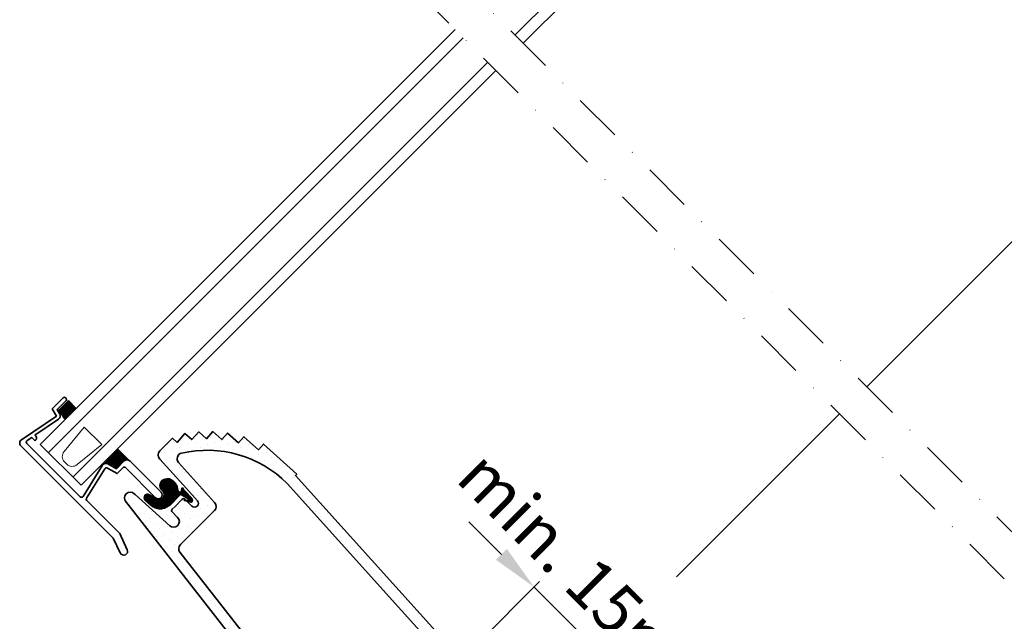
# Model space of a CAD drawing. Units: millimetres. Extents: x -50 to 2150, y -50 to 1535.
# Drawn here: x 662 to 918, y 762 to 919 of the extents above; entities that cross this region are included whole.
import ezdxf

# ---------------------------------------------------------------- set-up
doc = ezdxf.new("R2010")
doc.units = ezdxf.units.MM
doc.header["$MEASUREMENT"] = 0
doc.linetypes.add('DASHDOT', pattern=[25.4, 12.7, -6.35, 0, -6.35])
doc.layers.get('DEFPOINTS').update_dxf_attribs({"lineweight": 9})
for name, color, linetype, lineweight in [('VELUX_1', 1, 'Continuous', 13), ('VELUX_6DH', 6, 'DASHDOT', 9), ('VELUX_DIM', 7, 'Continuous', 13), ('VELUX_HATCHING', 1, 'Continuous', 9), ('VELUX_WINDOW', 4, 'Continuous', 35)]:
    doc.layers.add(name, color=color, linetype=linetype, lineweight=lineweight)
doc.styles.add('ROMANS', font='romans', dxfattribs={"height": 12.5})
doc.dimstyles.new('MLS_A3_1T5', dxfattribs={"dimtxt": 8, "dimasz": 12, "dimexe": 2, "dimexo": 0, "dimgap": 5, "dimtad": 1, "dimdec": 0, "dimzin": 0, "dimdsep": 46, "dimtxsty": 'ROMANS', "dimcen": 0.09, "dimclrd": 256, "dimclre": 256, "dimclrt": 4, "dimadec": 0, "dimazin": 0, "dimtfac": 1, "dimtdec": 0, "dimtix": 1, "dimtmove": 0, "dimatfit": 3, "dimfxl": 0, "dimtolj": 1, "dimtzin": 0, "dimarcsym": 0})
pattern_1 = [(360, (459.3566649641987, 50.91045124910374), (3.469446951953614e-17, 0.125), [])]

# ---------------------------------------------------------------- blocks, each defined once
blk = doc.blocks.new('*X9')
at = {"color": 0}
for p, q in [((544.7299473745841, 786.0127487952965), (544.7299473745841, 786.0127487952965)), ((548.0445104113961, 785.3498361879339), (548.0445104113961, 785.3498361879339)), ((553.3478112702953, 785.349836187934), (553.3478112702953, 785.349836187934)), ((536.7749960862354, 783.3610983658469), (536.7749960862354, 783.3610983658469)), ((538.7637339083226, 784.0240109732093), (538.7637339083226, 784.0240109732093)), ((540.0895591230474, 782.6981857584846), (540.0895591230474, 782.6981857584846)), ((540.7524717304098, 784.6869235805716), (540.7524717304098, 784.6869235805716)), ((542.0782969451345, 783.3610983658468), (542.0782969451345, 783.3610983658468)), ((544.0670347672217, 784.0240109732093), (544.0670347672217, 784.0240109732093)), ((545.3928599819465, 782.6981857584846), (545.3928599819465, 782.6981857584846)), ((546.0557725893088, 784.6869235805717), (546.0557725893088, 784.6869235805717)), ((547.3815978040336, 783.3610983658469), (547.3815978040336, 783.3610983658469)), ((549.3703356261209, 784.0240109732091), (549.3703356261209, 784.0240109732091)), ((550.6961608408457, 782.6981857584843), (550.6961608408457, 782.6981857584843)), ((551.359073448208, 784.6869235805716), (551.359073448208, 784.6869235805716)), ((552.6848986629328, 783.3610983658468), (552.6848986629328, 783.3610983658468)), ((554.6736364850201, 784.0240109732092), (554.6736364850201, 784.0240109732092)), ((555.9994616997449, 782.6981857584844), (555.9994616997449, 782.6981857584844)), ((556.6623743071073, 784.6869235805715), (556.6623743071073, 784.6869235805715)), ((557.988199521832, 783.3610983658467), (557.988199521832, 783.3610983658467)), ((561.302762558644, 782.6981857584843), (561.302762558644, 782.6981857584843)), ((536.112083478873, 781.3723605437598), (536.112083478873, 781.3723605437598)), ((537.4379086935978, 780.046535329035), (537.4379086935978, 780.046535329035)), ((538.1008213009602, 782.0352731511222), (538.1008213009602, 782.0352731511222)), ((539.426646515685, 780.7094479363974), (539.426646515685, 780.7094479363974)), ((541.4153843377721, 781.3723605437598), (541.4153843377721, 781.3723605437598)), ((543.4041221598593, 782.035273151122), (543.4041221598593, 782.035273151122)), ((548.7074230187584, 782.0352731511222), (548.7074230187584, 782.0352731511222)), ((554.0107238776576, 782.035273151122), (554.0107238776576, 782.035273151122)), ((557.3252869144696, 781.3723605437597), (557.3252869144696, 781.3723605437597)), ((558.6511121291944, 780.0465353290349), (558.6511121291944, 780.0465353290349)), ((559.3140247365568, 782.0352731511219), (559.3140247365568, 782.0352731511219)), ((560.6398499512816, 780.7094479363972), (560.6398499512816, 780.7094479363972)), ((562.6285877733687, 781.3723605437596), (562.6285877733687, 781.3723605437596)), ((563.9544129880935, 780.0465353290348), (563.9544129880935, 780.0465353290348)), ((535.4491708715107, 779.3836227216726), (535.4491708715107, 779.3836227216726)), ((536.7749960862354, 778.0577975069478), (536.7749960862354, 778.0577975069478)), ((538.7637339083226, 778.7207101143102), (538.7637339083226, 778.7207101143102)), ((540.0895591230474, 777.3948848995855), (540.0895591230474, 777.3948848995855)), ((561.9656751660063, 779.3836227216724), (561.9656751660063, 779.3836227216724)), ((563.2915003807311, 778.0577975069476), (563.2915003807311, 778.0577975069476)), ((565.2802382028183, 778.72071011431), (565.2802382028183, 778.72071011431)), ((566.606063417543, 777.3948848995852), (566.606063417543, 777.3948848995852)), ((538.1008213009602, 776.7319722922231), (538.1008213009602, 776.7319722922231)), ((539.426646515685, 775.4061470774983), (539.426646515685, 775.4061470774983)), ((541.4153843377721, 776.0690596848607), (541.4153843377721, 776.0690596848607)), ((542.7412095524969, 774.7432344701359), (542.7412095524969, 774.7432344701359)), ((564.6173255954559, 776.7319722922228), (564.6173255954559, 776.7319722922228)), ((565.9431508101807, 775.4061470774981), (565.9431508101807, 775.4061470774981)), ((567.9318886322678, 776.0690596848605), (567.9318886322678, 776.0690596848605)), ((569.2577138469926, 774.7432344701357), (569.2577138469926, 774.7432344701357)), ((540.7524717304098, 774.0803218627735), (540.7524717304098, 774.0803218627735)), ((542.0782969451345, 772.7544966480488), (542.0782969451345, 772.7544966480488)), ((544.0670347672217, 773.4174092554111), (544.0670347672217, 773.4174092554111)), ((545.3928599819465, 772.0915840406864), (545.3928599819465, 772.0915840406864)), ((567.2689760249054, 774.0803218627733), (567.2689760249054, 774.0803218627733)), ((568.5948012396302, 772.7544966480485), (568.5948012396302, 772.7544966480485)), ((570.5835390617174, 773.4174092554109), (570.5835390617174, 773.4174092554109)), ((571.9093642764421, 772.0915840406861), (571.9093642764421, 772.0915840406861)), ((543.4041221598593, 771.428671433324), (543.4041221598593, 771.428671433324)), ((544.7299473745841, 770.1028462185992), (544.7299473745841, 770.1028462185992)), ((546.7186851966712, 770.7657588259616), (546.7186851966712, 770.7657588259616)), ((569.920626454355, 771.4286714333238), (569.920626454355, 771.4286714333238)), ((571.2464516690798, 770.102846218599), (571.2464516690798, 770.102846218599)), ((573.2351894911669, 770.7657588259614), (573.2351894911669, 770.7657588259614)), ((526.8313069757997, 769.4399336112366), (526.8313069757997, 769.4399336112366)), ((528.1571321905245, 768.1141083965118), (528.1571321905245, 768.1141083965118)), ((530.1458700126116, 768.7770210038743), (530.1458700126116, 768.7770210038743)), ((531.4716952273363, 767.4511957891496), (531.4716952273363, 767.4511957891496)), ((540.7524717304099, 768.7770210038743), (540.7524717304099, 768.7770210038743)), ((542.0782969451346, 767.4511957891496), (542.0782969451346, 767.4511957891496)), ((546.0557725893088, 768.7770210038744), (546.0557725893088, 768.7770210038744)), ((547.3815978040336, 767.4511957891497), (547.3815978040336, 767.4511957891497)), ((548.044510411396, 769.4399336112368), (548.044510411396, 769.4399336112368)), ((572.5722768838045, 768.7770210038742), (572.5722768838045, 768.7770210038742)), ((573.8981020985293, 767.4511957891494), (573.8981020985293, 767.4511957891494)), ((574.5610147058917, 769.4399336112366), (574.5610147058917, 769.4399336112366)), ((575.8868399206165, 768.1141083965118), (575.8868399206165, 768.1141083965118)), ((529.4829574052493, 766.788283181787), (529.4829574052493, 766.788283181787)), ((530.8087826199741, 765.4624579670623), (530.8087826199741, 765.4624579670623)), ((532.7975204420611, 766.1253705744248), (532.7975204420611, 766.1253705744248)), ((534.1233456567859, 764.7995453597), (534.1233456567859, 764.7995453597)), ((538.1008213009602, 766.1253705744249), (538.1008213009602, 766.1253705744249)), ((539.426646515685, 764.7995453597001), (539.426646515685, 764.7995453597001)), ((540.0895591230474, 766.7882831817872), (540.0895591230474, 766.7882831817872)), ((541.4153843377721, 765.4624579670624), (541.4153843377721, 765.4624579670624)), ((543.4041221598594, 766.1253705744248), (543.4041221598594, 766.1253705744248)), ((544.7299473745842, 764.7995453597), (544.7299473745842, 764.7995453597)), ((545.3928599819465, 766.7882831817872), (545.3928599819465, 766.7882831817872)), ((546.7186851966712, 765.4624579670624), (546.7186851966712, 765.4624579670624)), ((548.7074230187584, 766.1253705744249), (548.7074230187584, 766.1253705744249)), ((575.2239273132541, 766.1253705744247), (575.2239273132541, 766.1253705744247)), ((576.5497525279789, 764.7995453596999), (576.5497525279789, 764.7995453596999)), ((577.2126651353412, 766.788283181787), (577.2126651353412, 766.788283181787)), ((578.538490350066, 765.4624579670623), (578.538490350066, 765.4624579670623)), ((530.1458700126116, 763.4737201449752), (530.1458700126116, 763.4737201449752)), ((531.4716952273363, 762.1478949302505), (531.4716952273363, 762.1478949302505)), ((532.1346078346988, 764.1366327523375), (532.1346078346988, 764.1366327523375)), ((533.4604330494236, 762.8108075376127), (533.4604330494236, 762.8108075376127)), ((535.4491708715107, 763.4737201449752), (535.4491708715107, 763.4737201449752)), ((536.7749960862354, 762.1478949302505), (536.7749960862354, 762.1478949302505)), ((540.7524717304098, 763.4737201449753), (540.7524717304098, 763.4737201449753)), ((542.0782969451345, 762.1478949302506), (542.0782969451345, 762.1478949302506)), ((542.7412095524969, 764.1366327523376), (542.7412095524969, 764.1366327523376)), ((544.0670347672217, 762.8108075376128), (544.0670347672217, 762.8108075376128)), ((546.055772589309, 763.4737201449752), (546.055772589309, 763.4737201449752)), ((577.8755777427036, 763.4737201449751), (577.8755777427036, 763.4737201449751)), ((579.2014029574284, 762.1478949302503), (579.2014029574284, 762.1478949302503)), ((579.8643155647908, 764.1366327523375), (579.8643155647908, 764.1366327523375)), ((581.1901407795156, 762.8108075376127), (581.1901407795156, 762.8108075376127)), ((532.7975204420611, 760.8220697155257), (532.7975204420611, 760.8220697155257)), ((534.1233456567859, 759.4962445008009), (534.1233456567859, 759.4962445008009)), ((534.7862582641484, 761.484982322888), (534.7862582641484, 761.484982322888)), ((536.1120834788732, 760.1591571081632), (536.1120834788732, 760.1591571081632)), ((538.1008213009602, 760.8220697155257), (538.1008213009602, 760.8220697155257)), ((539.426646515685, 759.4962445008009), (539.426646515685, 759.4962445008009)), ((540.0895591230474, 761.4849823228881), (540.0895591230474, 761.4849823228881)), ((541.4153843377721, 760.1591571081633), (541.4153843377721, 760.1591571081633)), ((543.4041221598593, 760.8220697155258), (543.4041221598593, 760.8220697155258)), ((580.5272281721532, 760.8220697155256), (580.5272281721532, 760.8220697155256)), ((581.853053386878, 759.4962445008008), (581.853053386878, 759.4962445008008)), ((582.5159659942403, 761.484982322888), (582.5159659942403, 761.484982322888)), ((583.8417912089651, 760.1591571081632), (583.8417912089651, 760.1591571081632)), ((535.4491708715107, 758.1704192860761), (535.4491708715107, 758.1704192860761)), ((536.7749960862354, 756.8445940713514), (536.7749960862354, 756.8445940713514)), ((537.4379086935979, 758.8333318934384), (537.4379086935979, 758.8333318934384)), ((538.7637339083227, 757.5075066787136), (538.7637339083227, 757.5075066787136)), ((540.7524717304098, 758.1704192860761), (540.7524717304098, 758.1704192860761)), ((583.1788786016027, 758.170419286076), (583.1788786016027, 758.170419286076)), ((584.5047038163275, 756.8445940713513), (584.5047038163275, 756.8445940713513)), ((538.1008213009602, 755.5187688566266), (538.1008213009602, 755.5187688566266)), ((539.426646515685, 754.1929436419018), (539.426646515685, 754.1929436419018)), ((585.8305290310523, 755.5187688566265), (585.8305290310523, 755.5187688566265)), ((587.156354245777, 754.1929436419017), (587.156354245777, 754.1929436419017)), ((540.7524717304098, 752.867118427177), (540.7524717304098, 752.867118427177)), ((588.4821794605018, 752.8671184271769), (588.4821794605018, 752.8671184271769)), ((540.0895591230474, 750.8783806050899), (540.0895591230474, 750.8783806050899)), ((541.4153843377721, 749.5525553903651), (541.4153843377721, 749.5525553903651)), ((542.0782969451345, 751.5412932124523), (542.0782969451345, 751.5412932124523)), ((543.4041221598593, 750.2154679977275), (543.4041221598593, 750.2154679977275)), ((589.8080046752266, 751.5412932124522), (589.8080046752266, 751.5412932124522)), ((591.1338298899514, 750.2154679977274), (591.1338298899514, 750.2154679977274)), ((542.7412095524969, 748.2267301756403), (542.7412095524969, 748.2267301756403)), ((544.0670347672217, 746.9009049609156), (544.0670347672217, 746.9009049609156)), ((544.7299473745841, 748.8896427830027), (544.7299473745841, 748.8896427830027)), ((546.0557725893088, 747.563817568278), (546.0557725893088, 747.563817568278)), ((591.7967424973137, 746.9009049609155), (591.7967424973137, 746.9009049609155)), ((592.4596551046761, 748.8896427830026), (592.4596551046761, 748.8896427830026)), ((593.7854803194009, 747.5638175682778), (593.7854803194009, 747.5638175682778)), ((545.3928599819465, 745.5750797461908), (545.3928599819465, 745.5750797461908)), ((546.7186851966712, 744.249254531466), (546.7186851966712, 744.249254531466)), ((593.1225677120385, 745.5750797461907), (593.1225677120385, 745.5750797461907)), ((594.4483929267633, 744.2492545314659), (594.4483929267633, 744.2492545314659)), ((595.1113055341257, 746.2379923535531), (595.1113055341257, 746.2379923535531)), ((596.4371307488504, 744.9121671388283), (596.4371307488504, 744.9121671388283)), ((548.044510411396, 742.9234293167412), (548.044510411396, 742.9234293167412)), ((549.3703356261208, 741.5976041020165), (549.3703356261208, 741.5976041020165)), ((595.7742181414881, 742.9234293167411), (595.7742181414881, 742.9234293167411)), ((597.1000433562128, 741.5976041020164), (597.1000433562128, 741.5976041020164)), ((597.7629559635752, 743.5863419241035), (597.7629559635752, 743.5863419241035)), ((599.0887811783, 742.2605167093787), (599.0887811783, 742.2605167093787)), ((548.7074230187584, 739.6088662799292), (548.7074230187584, 739.6088662799292)), ((550.6961608408456, 740.2717788872917), (550.6961608408456, 740.2717788872917)), ((552.0219860555703, 738.9459536725669), (552.0219860555703, 738.9459536725669)), ((598.4258685709376, 740.2717788872916), (598.4258685709376, 740.2717788872916)), ((599.7516937856624, 738.9459536725668), (599.7516937856624, 738.9459536725668)), ((600.4146063930248, 740.934691494654), (600.4146063930248, 740.934691494654)), ((601.7404316077495, 739.6088662799292), (601.7404316077495, 739.6088662799292)), ((550.0332482334832, 738.2830410652044), (550.0332482334832, 738.2830410652044)), ((551.3590734482079, 736.9572158504797), (551.3590734482079, 736.9572158504797)), ((553.3478112702951, 737.6201284578422), (553.3478112702951, 737.6201284578422)), ((554.6736364850199, 736.2943032431174), (554.6736364850199, 736.2943032431174)), ((601.0775190003872, 737.620128457842), (601.0775190003872, 737.620128457842)), ((602.4033442151119, 736.2943032431173), (602.4033442151119, 736.2943032431173)), ((603.0662568224743, 738.2830410652044), (603.0662568224743, 738.2830410652044)), ((604.3920820371991, 736.9572158504797), (604.3920820371991, 736.9572158504797)), ((552.6848986629327, 735.6313906357549), (552.6848986629327, 735.6313906357549)), ((554.0107238776575, 734.3055654210301), (554.0107238776575, 734.3055654210301)), ((555.9994616997446, 734.9684780283926), (555.9994616997446, 734.9684780283926)), ((603.7291694298367, 734.9684780283925), (603.7291694298367, 734.9684780283925)), ((605.7179072519239, 735.6313906357549), (605.7179072519239, 735.6313906357549)), ((607.0437324666486, 734.3055654210301), (607.0437324666486, 734.3055654210301)), ((555.3365490923823, 732.9797402063053), (555.3365490923823, 732.9797402063053)), ((556.662374307107, 731.6539149915806), (556.662374307107, 731.6539149915806)), ((605.0549946445615, 733.6426528136677), (605.0549946445615, 733.6426528136677)), ((606.3808198592862, 732.316827598943), (606.3808198592862, 732.316827598943)), ((557.9881995218318, 730.3280897768558), (557.9881995218318, 730.3280897768558)), ((559.3140247365566, 729.002264562131), (559.3140247365566, 729.002264562131)), ((607.706645074011, 730.9910023842182), (607.706645074011, 730.9910023842182)), ((609.0324702887358, 729.6651771694934), (609.0324702887358, 729.6651771694934)), ((558.6511121291943, 727.0135267400437), (558.6511121291943, 727.0135267400437)), ((560.6398499512813, 727.6764393474062), (560.6398499512813, 727.6764393474062)), ((561.9656751660061, 726.3506141326815), (561.9656751660061, 726.3506141326815)), ((610.3582955034606, 728.3393519547686), (610.3582955034606, 728.3393519547686)), ((611.6841207181853, 727.0135267400439), (611.6841207181853, 727.0135267400439)), ((559.9769373439191, 725.687701525319), (559.9769373439191, 725.687701525319)), ((561.3027625586438, 724.3618763105942), (561.3027625586438, 724.3618763105942)), ((563.2915003807309, 725.0247889179567), (563.2915003807309, 725.0247889179567)), ((564.6173255954557, 723.6989637032319), (564.6173255954557, 723.6989637032319)), ((613.0099459329101, 725.6877015253191), (613.0099459329101, 725.6877015253191)), ((614.3357711476349, 724.3618763105943), (614.3357711476349, 724.3618763105943)), ((562.6285877733686, 723.0360510958694), (562.6285877733686, 723.0360510958694)), ((563.9544129880934, 721.7102258811447), (563.9544129880934, 721.7102258811447)), ((565.9431508101804, 722.3731384885072), (565.9431508101804, 722.3731384885072)), ((615.6615963623597, 723.0360510958695), (615.6615963623597, 723.0360510958695)), ((616.9874215770844, 721.7102258811448), (616.9874215770844, 721.7102258811448)), ((565.2802382028182, 720.3844006664199), (565.2802382028182, 720.3844006664199)), ((566.6060634175429, 719.0585754516951), (566.6060634175429, 719.0585754516951)), ((616.324508969722, 719.7214880590576), (616.324508969722, 719.7214880590576)), ((617.6503341844468, 718.3956628443328), (617.6503341844468, 718.3956628443328)), ((618.3132467918092, 720.38440066642), (618.3132467918092, 720.38440066642)), ((619.639072006534, 719.0585754516952), (619.639072006534, 719.0585754516952)), ((567.9318886322677, 717.7327502369703), (567.9318886322677, 717.7327502369703)), ((569.2577138469925, 716.4069250222456), (569.2577138469925, 716.4069250222456)), ((618.9761593991716, 717.0698376296081), (618.9761593991716, 717.0698376296081)), ((620.9648972212588, 717.7327502369704), (620.9648972212588, 717.7327502369704)), ((622.2907224359835, 716.4069250222457), (622.2907224359835, 716.4069250222457)), ((568.5948012396301, 714.4181872001584), (568.5948012396301, 714.4181872001584)), ((570.5835390617173, 715.0810998075208), (570.5835390617173, 715.0810998075208)), ((571.909364276442, 713.755274592796), (571.909364276442, 713.755274592796)), ((620.3019846138964, 715.7440124148833), (620.3019846138964, 715.7440124148833)), ((621.6278098286211, 714.4181872001585), (621.6278098286211, 714.4181872001585)), ((623.6165476507083, 715.0810998075209), (623.6165476507083, 715.0810998075209)), ((624.9423728654331, 713.7552745927961), (624.9423728654331, 713.7552745927961)), ((569.9206264543549, 713.0923619854336), (569.9206264543549, 713.0923619854336)), ((571.2464516690796, 711.7665367707089), (571.2464516690796, 711.7665367707089)), ((573.2351894911668, 712.4294493780712), (573.2351894911668, 712.4294493780712)), ((574.5610147058916, 711.1036241633465), (574.5610147058916, 711.1036241633465)), ((622.9536350433459, 713.0923619854337), (622.9536350433459, 713.0923619854337)), ((624.2794602580707, 711.766536770709), (624.2794602580707, 711.766536770709)), ((626.2681980801578, 712.4294493780714), (626.2681980801578, 712.4294493780714)), ((627.5940232948826, 711.1036241633466), (627.5940232948826, 711.1036241633466)), ((572.5722768838044, 710.4407115559841), (572.5722768838044, 710.4407115559841)), ((573.8981020985292, 709.1148863412593), (573.8981020985292, 709.1148863412593)), ((625.6052854727955, 710.4407115559842), (625.6052854727955, 710.4407115559842)), ((626.9311106875202, 709.1148863412594), (626.9311106875202, 709.1148863412594)), ((575.223927313254, 707.7890611265345), (575.223927313254, 707.7890611265345)), ((576.5497525279787, 706.4632359118098), (576.5497525279787, 706.4632359118098)), ((577.2126651353411, 703.1486728749978), (577.2126651353411, 703.1486728749978)), ((577.8755777427035, 705.137410697085), (577.8755777427035, 705.137410697085)), ((579.2014029574283, 703.8115854823602), (579.2014029574283, 703.8115854823602)), ((578.5384903500659, 701.822847660273), (578.5384903500659, 701.822847660273)), ((579.8643155647907, 700.4970224455483), (579.8643155647907, 700.4970224455483)), ((580.5272281721531, 702.4857602676354), (580.5272281721531, 702.4857602676354)), ((581.8530533868778, 701.1599350529107), (581.8530533868778, 701.1599350529107)), ((581.1901407795154, 699.1711972308235), (581.1901407795154, 699.1711972308235)), ((583.1788786016026, 699.8341098381859), (583.1788786016026, 699.8341098381859)), ((584.5047038163274, 698.5082846234611), (584.5047038163274, 698.5082846234611)), ((578.5384903500659, 696.519546801374), (578.5384903500659, 696.519546801374)), ((580.5272281721531, 697.1824594087363), (580.5272281721531, 697.1824594087363)), ((581.8530533868778, 695.8566341940116), (581.8530533868778, 695.8566341940116)), ((582.5159659942402, 697.8453720160987), (582.5159659942402, 697.8453720160987)), ((583.841791208965, 696.519546801374), (583.841791208965, 696.519546801374)), ((575.8868399206164, 693.8678963719244), (575.8868399206164, 693.8678963719244)), ((577.8755777427036, 694.5308089792867), (577.8755777427036, 694.5308089792867)), ((579.8643155647907, 695.1937215866492), (579.8643155647907, 695.1937215866492)), ((585.1676164236898, 695.1937215866492), (585.1676164236898, 695.1937215866492)), ((586.4934416384145, 693.8678963719244), (586.4934416384145, 693.8678963719244)), ((573.2351894911669, 691.2162459424748), (573.2351894911669, 691.2162459424748)), ((575.223927313254, 691.8791585498373), (575.223927313254, 691.8791585498373)), ((577.2126651353411, 692.5420711571996), (577.2126651353411, 692.5420711571996)), ((572.5722768838044, 689.2275081203877), (572.5722768838044, 689.2275081203877)), ((574.5610147058917, 689.89042072775), (574.5610147058917, 689.89042072775))]:
    blk.add_line(p, q, dxfattribs=at)
blk = doc.blocks.new('*X10')
at = {"color": 0}
for p, q in [((523.8844713585731, 782.2854512491048), (523.973829579395, 782.2854512491048)), ((521.3844713585735, 779.7854512491048), (526.473829579395, 779.7854512491048)), ((521.5094713585735, 779.9104512491048), (526.348829579395, 779.9104512491048)), ((521.6344713585735, 780.0354512491048), (526.223829579395, 780.0354512491048)), ((521.7594713585735, 780.1604512491048), (526.098829579395, 780.1604512491048)), ((521.8844713585734, 780.2854512491048), (525.973829579395, 780.2854512491048)), ((522.0094713585734, 780.4104512491048), (525.848829579395, 780.4104512491048)), ((522.1344713585734, 780.5354512491048), (525.723829579395, 780.5354512491048)), ((522.2594713585734, 780.6604512491048), (525.598829579395, 780.6604512491048)), ((522.3844713585734, 780.7854512491048), (525.473829579395, 780.7854512491048)), ((522.5094713585734, 780.9104512491048), (525.348829579395, 780.9104512491048)), ((522.6344713585734, 781.0354512491048), (525.223829579395, 781.0354512491048)), ((522.7594713585733, 781.1604512491048), (525.098829579395, 781.1604512491048)), ((522.8844713585733, 781.2854512491048), (524.973829579395, 781.2854512491048)), ((523.0094713585733, 781.4104512491048), (524.848829579395, 781.4104512491048)), ((523.1344713585733, 781.5354512491048), (524.723829579395, 781.5354512491048)), ((523.2594713585733, 781.6604512491048), (524.598829579395, 781.6604512491048)), ((523.3844713585733, 781.7854512491048), (524.473829579395, 781.7854512491048)), ((523.5094713585731, 781.9104512491048), (524.348829579395, 781.9104512491048)), ((523.6344713585731, 782.0354512491048), (524.223829579395, 782.0354512491048)), ((523.7594713585731, 782.1604512491048), (524.098829579395, 782.1604512491048)), ((520.5149677971939, 778.9104512491048), (525.4354113969039, 778.9104512491048)), ((520.6344713585736, 779.0354512491048), (525.5604113969039, 779.0354512491048)), ((520.7314741481401, 778.7854512491048), (525.3104113969039, 778.7854512491048)), ((520.7594713585736, 779.1604512491048), (525.685411620698, 779.1604512491048)), ((520.8844713585736, 779.2854512491048), (525.8381021621415, 779.2854512491048)), ((520.9479804990863, 778.6604512491048), (525.1854113969039, 778.6604512491048)), ((521.0094713585735, 779.4104512491048), (526.103702063338, 779.4104512491048)), ((521.1344713585735, 779.5354512491048), (526.723829579395, 779.5354512491048)), ((521.1644868500325, 778.5354512491048), (525.0604113969039, 778.5354512491048)), ((521.2594713585735, 779.6604512491048), (526.598829579395, 779.6604512491048)), ((521.3809932009787, 778.4104512491048), (524.9354113969039, 778.4104512491048)), ((521.5974995519249, 778.2854512491048), (524.8104113969039, 778.2854512491048)), ((521.8140059028711, 778.1604512491048), (524.6854113969039, 778.1604512491048)), ((522.0305122538173, 778.0354512491048), (524.5604113969039, 778.0354512491048)), ((522.2470186047635, 777.9104512491048), (524.4354113969039, 777.9104512491048)), ((522.4635249557098, 777.7854512491048), (524.3104113969039, 777.7854512491048)), ((522.6800313066559, 777.6604512491048), (524.1854113969039, 777.6604512491048)), ((522.8965376576022, 777.5354512491048), (524.0604113969039, 777.5354512491048)), ((523.1130440085484, 777.4104512491048), (523.9354113969039, 777.4104512491048)), ((523.3295503594945, 777.2854512491048), (523.8104113969039, 777.2854512491048)), ((523.5460567104408, 777.1604512491048), (523.6854113969039, 777.1604512491048)), ((526.6805389129609, 779.4104512491048), (526.848829579395, 779.4104512491048)), ((526.9461388141574, 779.2854512491048), (526.973829579395, 779.2854512491048)), ((527.0988293556009, 779.1604512491048), (527.098829579395, 779.1604512491048))]:
    blk.add_line(p, q, dxfattribs=at)
blk = doc.blocks.new('*D33')
at = {"layer": 'DEFPOINTS', "color": 0}
for p in [(810.8441093913466, 756.276749448011), (730.6821180269365, 706.372653866304), (745.8110659182881, 691.2437059749525)]:
    blk.add_point(p, dxfattribs=at)
at = {"layer": 'VELUX_DIM', "lineweight": -2}
for p, q in [((787.2298801257565, 779.890978713601), (778.7445987515179, 788.3762600878397)), ((730.6821180269365, 706.372653866304), (797.1293750623681, 772.8199109017356)), ((795.715161499995, 771.4056973393625), (810.8441093913466, 756.276749448011)), ((745.8110659182881, 691.2437059749525), (812.2583229537197, 757.690963010384)), ((819.3293907655851, 747.7914680737724), (827.8146721398238, 739.3061866995338))]:
    blk.add_line(p, q, dxfattribs=at)
at = {"layer": 'VELUX_DIM'}
for points in [[(788.6440936881296, 781.3051922759742), (785.8156665633834, 778.4767651512279), (795.715161499995, 771.4056973393625)], [(820.7436043279582, 749.2056816361455), (817.915177203212, 746.3772545113993), (810.8441093913466, 756.276749448011)]]:
    blk.add_solid(points, dxfattribs=at)
at = {"layer": 'VELUX_DIM', "color": 4, "insert": (811.2345867340193, 771.7961746820355), "char_height": 12.5, "attachment_point": 5, "rotation": 315, "style": 'ROMANS'}
blk.add_mtext('\\A1;min. 15m{\\fRomanS|b0|i0|c238|p2;m}', dxfattribs=at)

msp = doc.modelspace()

# ---------------------------------------------------------------- hatches: boundary and pattern name
at = {"layer": 'VELUX_HATCHING'}
h = msp.add_hatch(dxfattribs=at)
h.set_pattern_fill('ANSI31', color=256, angle=-45.00000000000001, style=0)
h.set_pattern_definition(pattern_1)
h.paths.add_polyline_path([(672.3276398881923, 817.3494432172741), (673.7732725032283, 815.16774282678), (673.9820939740029, 814.958921356005), (676.8241210281947, 817.8009484101963), (674.8016330546541, 819.8234363837358)])
h = msp.add_hatch(dxfattribs=at)
h.set_pattern_fill('ANSI31', color=256, angle=-45.00000000000001, style=0)
h.set_pattern_definition(pattern_1)
edge = h.paths.add_edge_path()
edge.add_line((694.6879984770592, 794.0040402820298), (696.130901695559, 792.630288093351))
edge.add_arc((698.6347915319209, 795.2602170815856), 3.631251959833178, 226.4063723963438, 310.9184814906068)
edge.add_line((701.0132056076898, 792.5162897356129), (703.8933460579944, 795.396430185918))
edge.add_line((703.8933460579944, 795.396430185918), (706.3328644530882, 793.9468612844855))
edge.add_line((706.3328644530882, 793.9468612844855), (704.9790878801166, 794.0603616874894))
edge.add_arc((704.9781325324367, 793.9403654904214), 0.1199999999998449, 89.5438502644754, 254.5438502644533)
edge.add_line((704.9461524362985, 793.8247053267912), (706.6216468766968, 793.3589167492635))
edge.add_arc((706.6526731884142, 793.7251521624453), 0.3675472893210286, 265.1576442135701, 312.1386440358677)
edge.add_arc((706.4042958063557, 793.9475819596352), 0.7000000000000539, 314.9999999999868, 403.9999999999459)
edge.add_line((706.9078336665932, 794.433842818956), (704.9540062297735, 796.4570903576976))
edge.add_line((704.9540062297735, 796.4570903576976), (704.5794895455772, 797.086055127181))
edge.add_arc((704.4076469288166, 796.9837315469815), 0.1999999999999374, 30.7716575267506, 170.9712271581311)
edge.add_line((704.2101249972827, 797.0151176356696), (704.1180480407099, 796.445333802322))
edge.add_arc((703.7214401763672, 796.4973165104263), 0.4000000000004628, 183.1896851042304, 352.53290575678125, ccw=False)
edge.add_arc((699.8274820661718, 796.2803136624), 3.500000000000464, 3.18968510425132, 70.05817282172754)
edge.add_arc((700.5168694862133, 797.5140233394724), 2.117370770486528, 76.22007735679668, 142.5697239488703)
edge.add_arc((700.128499217711, 797.7694235752452), 1.654071304673254, 141.4183061189197, 215.7963915215988)
edge.add_line((698.7868808942519, 796.8019463635744), (699.2213292299064, 796.369289788461))
edge.add_arc((698.3020904143636, 795.4500509729185), 1.300000000000123, -125.33778168502351, 44.99999999999301, ccw=False)
edge.add_line((697.5501760408722, 794.389567698681), (697.156824497021, 794.6684657132384))
edge.add_line((697.156824497021, 794.6684657132384), (695.8404945503496, 795.4701284183095))
edge.add_arc((695.3520331889421, 794.6680749939137), 0.9390868954325476, 58.65802110261472, 227.8127447926893)

# ---------------------------------------------------------------- linework, layer by layer
at = {"layer": 'VELUX_1'}
for p, q in [((895.2809639573632, 1019.284707400422), (790.7576270769612, 914.7613705200185)), ((897.4022843009232, 1017.163387056862), (792.8789474205194, 912.6400501764595)), ((882.0826417015385, 823.4363558954403), (976.8995726007804, 918.2532867946823)), ((667.4879837968026, 808.4648111788049), (775.200017295623, 916.1768446776252)), ((669.6093041403626, 806.3434908352453), (777.321337639183, 914.0555243340652)), ((675.9732651710408, 799.9795298045663), (783.685298669862, 907.6915633033861)), ((678.0945855146008, 797.8582094610067), (785.8066190134211, 905.570242959827)), ((832.6968661697993, 774.0365922041019), (875.0115738896727, 816.365288083575)), ((678.0945855146008, 797.8582094610067), (667.4879837968026, 808.4648111788049))]:
    msp.add_line(p, q, dxfattribs=at)
msp.add_lwpolyline([(678.897553172226, 812.9619622074113), (673.6797367896313, 806.5846310731288, 0.3853135861201795), (673.8134378256652, 803.9039419302414), (674.390593082561, 803.3267866733461, 0.3853135861201795), (677.0712822254479, 803.1930856373122), (683.44861335973, 808.4109020199069)], format="xyb", close=True, dxfattribs=at)
at = {"layer": 'VELUX_6DH'}
for p, q in [((771.6448829397848, 933.8741146571936), (1059.891738097892, 645.6272594990871)), ((764.5738151279199, 926.8030468453283), (1052.820670286027, 638.5561916872218))]:
    msp.add_line(p, q, dxfattribs=at)
at = {"layer": 'VELUX_HATCHING'}
for p, q in [((674.8016330546541, 819.8234363837357), (672.3276398881924, 817.349443217274)), ((676.8241210281947, 817.800948410196), (674.8016330546541, 819.8234363837357)), ((673.9820939740027, 814.958921356005), (676.8241210281947, 817.800948410196)), ((673.7732725032281, 815.1677428267801), (673.9820939740027, 814.958921356005)), ((684.8018427941577, 803.535451249104), (684.1488391388637, 803.9124630852696))]:
    msp.add_line(p, q, dxfattribs=at)
msp.add_lwpolyline([(687.5665064131088, 807.3301303595147), (690.6111855235201, 804.2854512491037)], dxfattribs=at)
msp.add_lwpolyline([(694.6879984770592, 794.0040402820298), (696.130901695559, 792.630288093351, 0.3864299944658855), (701.0132056076898, 792.5162897356129), (703.8933460579944, 795.396430185918), (706.3328644530882, 793.9468612844855), (704.9790878801166, 794.0603616874894, 0.876976462992757), (704.9461524362985, 793.8247053267912), (706.6216468766968, 793.3589167492635, 0.2079138099426749), (706.8992705531862, 793.4526072128044, 0.4091108014275268), (706.9078336665932, 794.433842818956), (704.9540062297735, 796.4570903576976), (704.5794895455772, 797.086055127181, 0.7015060556478322), (704.2101249972827, 797.0151176356696), (704.1180480407099, 796.445333802322, -0.9110729712080692), (703.3220598573723, 796.4750598080648, 0.3003401387157361), (701.0212126827489, 799.5704515341388, 0.2978737292947107), (698.8354789888824, 798.8009518437786, 0.3364307346140283), (698.7868808942519, 796.8019463635744), (699.2213292299064, 796.369289788461, -0.919046230987269), (697.5501760408722, 794.389567698681), (697.156824497021, 794.6684657132384), (695.8404945503496, 795.4701284183095, 0.9095689276426929), (694.7213839477779, 793.9722548075204)], format="xyb", dxfattribs=at)
at = {"layer": 'VELUX_WINDOW', "color": 1}
msp.add_line((672.3276398881924, 817.349443217274), (673.7732725032281, 815.1677428267801), dxfattribs=at)
at = {"layer": 'VELUX_WINDOW'}
for q in [(685.038785264386, 803.3986524501352), (689.3223696510875, 804.1600535591626)]:
    msp.add_line((687.2717599856467, 802.1094438937218), q, dxfattribs=at)
for points in [[(690.7365832134608, 804.1600535591624), (690.8174116084062, 804.0792251642172), (690.7365832134608, 804.1600535591626), (698.8743381070342, 796.0222986655892, -0.9999999999999999), (697.4601245446618, 794.6080851032164), (689.6759230416808, 802.3922866061964, 0.4142135623730951), (688.968816260495, 802.3922866061964), (687.4362846502461, 800.8597549959479), (684.9569407699526, 802.2912048526493, 0.4040262258351341), (684.282916721874, 802.1231517828735), (679.4922117660915, 794.4564212236858, 0.3492156334215541), (679.5626824235758, 793.8379082009758), (688.1202881230699, 785.2803025014821), (690.0739852959748, 781.0905853936085, -0.9999999999999997), (688.2613697219019, 780.2453488701269), (686.4567105531667, 784.1154529466387), (662.4523119659987, 808.1198515338074, -0.4716306187712141), (662.6002258437154, 809.6559958875489), (671.7008900376284, 815.7944713952668), (670.6071432580054, 817.6888963881877), (673.4831777525094, 820.5649308826908, -0.4142135623730951), (674.0488631774585, 820.5649308826908), (674.1902845336961, 820.4235095264532, -0.414213562373095), (674.1902845336961, 819.8578241015041), (671.8568321557802, 817.5243717235883), (672.5669154414124, 816.2944713952668, -0.3939104756149277), (672.2600829410992, 814.9654338227117), (666.1153592028602, 810.8207653276252), (666.3413992625253, 810.59472526796, -0.414213562373095), (666.3413992625253, 809.6047757742992), (666.2706885844061, 809.5340650961805, -0.414213562373095), (665.987845871932, 809.5340650961805), (665.2708047869535, 810.2511061811595), (664.0845474529131, 809.4509655061822, 0.4716306187712141), (664.0105905140551, 808.6828933293114), (677.839340076375, 794.8541437669908, 0.4823427408175549), (678.6169175150469, 794.9427375254675), (683.6907371682298, 803.0625463105837, -0.4040262258351341), (685.038785264386, 803.3986524501354)], [(689.7291261350917, 793.5179186850262, -0.9768524664951177), (691.8989412723083, 795.5884180829437), (692.1203270121102, 795.4014940977329), (701.1087229947486, 787.3083060032156, 0.9741568709216886), (703.1730790760664, 789.4836834132113), (701.758865513694, 790.8978969755847, -0.414213562373095), (701.758865513694, 791.6050037567709), (702.4918267097471, 792.3379649528249), (704.363418985419, 794.2095572284977, -0.4142135623730951), (705.0705257666057, 794.2095572284977), (706.8382927195732, 792.441790275531, 0.9741568709216886), (708.2885443262364, 793.8180276630767), (705.4275017271418, 796.9955373790906), (698.5377678436132, 804.6473620539807, -0.414213562373095), (698.5377678436132, 806.7686823975407), (701.8180629322303, 810.0489774861583), (703.003193104453, 808.9818814860694), (705.0774979841651, 811.2856304450495), (706.8532006380517, 809.6867805940199), (708.6598532752203, 811.6932716228087), (710.6254655284854, 809.9234264004488), (712.2982920443817, 811.7812884641419), (714.6146507142237, 809.695629749772), (716.1536511088495, 811.4048628483704), (718.9645982651243, 808.8738746605529), (720.369772538478, 810.4344787940556), (724.1247950719451, 807.0534413184912), (725.4630562846639, 808.5397309694456), (734.1052389372951, 800.758274757455), (733.7545967321864, 800.4076325523454), (792.1684560953543, 735.5324693041391, -0.398959545973724)], [(790.9966964202192, 732.350410614122), (731.6303652031427, 798.2834010233021, 0.2580659093894527), (704.1941339695102, 806.1813339759944, 0.5722333882402448), (703.4138191646132, 803.7153880835224), (712.7754807775843, 793.3182095365598, -0.398959545973724), (712.7214237111482, 791.2538534552411), (703.8824057696172, 782.4148355137097, 0.3788661086953162), (703.7610498109868, 780.4306831289412), (731.4830976959572, 744.9480799113155)]]:
    msp.add_lwpolyline(points, format="xyb", dxfattribs=at)
for points in [[(690.7365832134608, 804.1600535591626), (698.8743381070342, 796.0222986655888)], [(743.4797071111213, 724.7203123392403), (689.590109543429, 793.6958518082608)]]:
    msp.add_lwpolyline(points, dxfattribs=at)
msp.add_arc((690.0294764322741, 803.452946777976), 1, 44.99999999999079, 135.0000000000092, dxfattribs=at)

# ---------------------------------------------------------------- block references
at = {"layer": 'VELUX_HATCHING', "linetype": 'Continuous'}
msp.add_blockref('*X9', (163.6373559441251, 24.99999999999909), dxfattribs=at)
at = {"layer": 'VELUX_HATCHING'}
msp.add_blockref('*X10', (163.6373559441251, 24.99999999999909), dxfattribs=at)

# ---------------------------------------------------------------- dimensions: what is measured, and where the dimension line sits
at = {"layer": 'VELUX_DIM'}
dim = msp.add_aligned_dim(p1=(730.6821180269366, 706.3726538663041), p2=(745.8110659182881, 691.2437059749525), distance=91.97061208199835, text='min. 15m{\\fRomanS|b0|i0|c238|p2;m}', dimstyle='MLS_A3_1T5', override={"dimpost": 'mm'}, dxfattribs=at)
dim.commit()
dim.dimension.update_dxf_attribs({"geometry": '*D33', "text_midpoint": (811.2345867340193, 771.7961746820355)})

doc.saveas('drawing.dxf')
